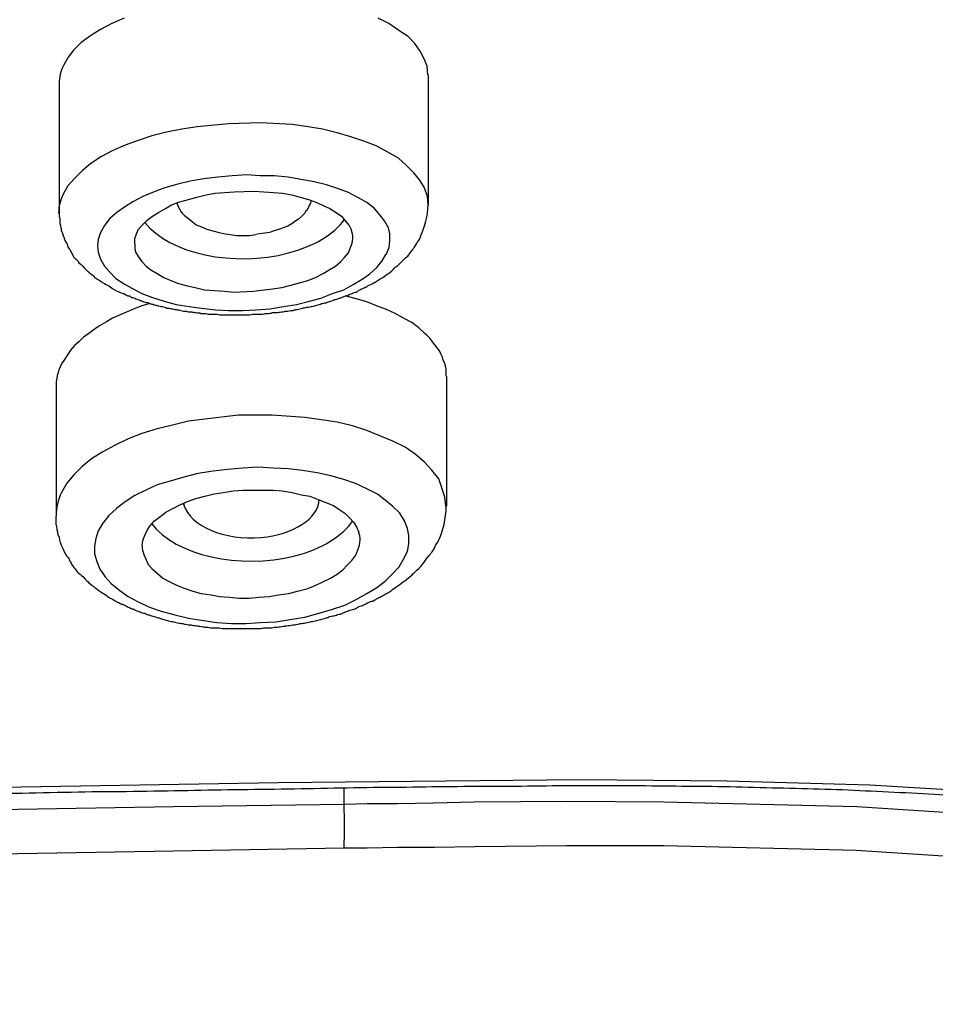
# Model space of a CAD drawing. Units: millimetres. Extents: x -1202 to 1415, y -1585 to 1911.
# Drawn here: x -567 to -559, y 392 to 401 of the extents above; entities that cross this region are included whole.
import ezdxf

# ---------------------------------------------------------------- set-up
doc = ezdxf.new("R2010")
doc.units = ezdxf.units.MM
doc.header["$MEASUREMENT"] = 0
doc.layers.add('Layer 1', color=7, linetype='Continuous')

msp = doc.modelspace()

# ---------------------------------------------------------------- linework, layer by layer
at = {"layer": 'Layer 1', "lineweight": 25}
for points in [[(-566.0821, 401.403), (-566.1956, 401.3532), (-566.3021, 401.2965), (-566.3944, 401.2397), (-566.4796, 401.1756), (-566.5506, 401.105), (-566.6002, 401.0408), (-566.6429, 400.9628)], [(-563.2639, 400.8775), (-563.2709, 400.9559), (-563.2994, 401.0265), (-563.3349, 401.0976), (-563.3846, 401.1687), (-563.4484, 401.2323), (-563.5336, 401.2895), (-563.6259, 401.3532), (-563.7253, 401.403)], [(-563.2631, 400.8775), (-563.2631, 399.6708)], [(-566.6847, 400.7926), (-566.6847, 399.5929)], [(-563.261, 399.6704), (-563.2681, 399.7484), (-563.2965, 399.8268), (-563.3391, 399.8979), (-563.3959, 399.9685), (-563.4669, 400.0396), (-563.5379, 400.1037), (-563.6373, 400.1604), (-563.7438, 400.2172), (-563.8573, 400.2597), (-563.978, 400.3021), (-564.1058, 400.3376), (-564.2407, 400.3732), (-564.3755, 400.3944), (-564.5246, 400.4161), (-564.8157, 400.4299), (-565.1138, 400.423), (-565.4049, 400.3944), (-565.5468, 400.3732), (-565.6888, 400.345), (-565.8237, 400.3095), (-565.9514, 400.2666), (-566.0721, 400.2241), (-566.1857, 400.1743), (-566.2922, 400.1175), (-566.3916, 400.0538), (-566.4697, 399.9902), (-566.5406, 399.9191), (-566.6045, 399.848), (-566.6471, 399.7701)], [(-563.6522, 399.2094), (-563.6238, 399.2731), (-563.6167, 399.3372), (-563.6167, 399.4009), (-563.6309, 399.4577), (-563.6664, 399.5218), (-563.709, 399.5786), (-563.7586, 399.6353), (-563.8296, 399.6921), (-563.9077, 399.7345), (-564, 399.7844), (-564.0923, 399.8199), (-564.2059, 399.8554), (-564.3195, 399.8836), (-564.4401, 399.9052), (-564.5608, 399.9265), (-564.6886, 399.9408), (-564.8235, 399.9408), (-564.9441, 399.9477), (-565.079, 399.9408), (-565.2139, 399.9265), (-565.3416, 399.9122), (-565.4695, 399.8909), (-565.583, 399.8623), (-565.7037, 399.8268), (-565.8031, 399.7913), (-565.9096, 399.7488), (-566.0018, 399.699), (-566.0799, 399.6496), (-566.1509, 399.5998), (-566.2148, 399.543), (-566.2645, 399.4793), (-566.3, 399.4152)], [(-565.9827, 399.3091), (-565.9827, 399.3585), (-565.9685, 399.4013), (-565.9472, 399.4438), (-565.9117, 399.4863), (-565.8691, 399.5287), (-565.8194, 399.5643), (-565.7626, 399.5998), (-565.6987, 399.6353), (-565.6419, 399.6708), (-565.5639, 399.6994), (-565.4858, 399.7207), (-565.4077, 399.7419), (-565.3225, 399.7631), (-565.2373, 399.7774), (-565.0599, 399.7917), (-564.8753, 399.7987), (-564.6978, 399.7844), (-564.6126, 399.7774), (-564.5274, 399.7631), (-564.4493, 399.7419), (-564.3713, 399.7207), (-564.2932, 399.6921), (-564.2364, 399.6639), (-564.1725, 399.6353), (-564.1157, 399.5998), (-564.066, 399.5643), (-564.0305, 399.5218), (-563.995, 399.4793), (-563.9738, 399.4364)], [(-564.3499, 399.7133), (-564.3499, 399.6994), (-564.357, 399.6782), (-564.3641, 399.6639), (-564.3713, 399.6496), (-564.3784, 399.6353), (-564.3855, 399.621), (-564.3997, 399.6071), (-564.4068, 399.5929), (-564.4351, 399.5643), (-564.4636, 399.5361), (-564.499, 399.5149), (-564.5274, 399.4936), (-564.563, 399.472), (-564.6055, 399.4581), (-564.641, 399.4438), (-564.6907, 399.4295), (-564.7333, 399.4152), (-564.7759, 399.4083), (-564.8256, 399.4013), (-564.8611, 399.394)], [(-565.5922, 399.6851), (-565.5851, 399.6639), (-565.5781, 399.6496), (-565.5639, 399.6284), (-565.5568, 399.6071), (-565.5425, 399.5929), (-565.5212, 399.5716), (-565.4858, 399.543), (-565.4503, 399.5149), (-565.4148, 399.4863), (-565.3651, 399.465), (-565.3154, 399.4438), (-565.2586, 399.4295), (-565.2018, 399.4152), (-565.145, 399.4013), (-565.0953, 399.394), (-565.0385, 399.387), (-564.9818, 399.387), (-564.9179, 399.387), (-564.8611, 399.394)], [(-566.3007, 399.4143), (-566.322, 399.3502), (-566.3291, 399.2935), (-566.322, 399.2298), (-566.3007, 399.1656), (-566.2652, 399.102), (-566.2156, 399.0452), (-566.1587, 398.9884), (-566.0806, 398.9386), (-566.0096, 398.8962), (-565.9174, 398.8463), (-565.818, 398.8108), (-565.7115, 398.7753), (-565.5979, 398.7471), (-565.4773, 398.7259), (-565.3637, 398.7116), (-565.2359, 398.6973), (-565.1152, 398.6903), (-564.9804, 398.6903), (-564.8597, 398.6973), (-564.7319, 398.7046), (-564.6041, 398.7259), (-564.4834, 398.7471), (-564.3628, 398.7753), (-564.2563, 398.8039), (-564.1498, 398.8463), (-564.0434, 398.8819), (-563.9582, 398.9317), (-563.873, 398.9811), (-563.802, 399.0309), (-563.7381, 399.0877), (-563.6884, 399.1518), (-563.6529, 399.2085)], [(-565.9756, 399.2306), (-565.9472, 399.1882), (-565.9188, 399.1457), (-565.8762, 399.1028), (-565.8336, 399.0677), (-565.7768, 399.0322), (-565.7129, 398.9967), (-565.6491, 398.9681), (-565.5781, 398.9399), (-565.4929, 398.9182), (-565.4219, 398.9044), (-565.3367, 398.8832), (-565.2444, 398.8758), (-565.1521, 398.8689), (-565.067, 398.8615), (-564.8824, 398.8689), (-564.7049, 398.8901), (-564.6197, 398.9044), (-564.5345, 398.9256), (-564.4564, 398.9468), (-564.3784, 398.9681), (-564.3074, 398.9967), (-564.2364, 399.0322), (-564.1796, 399.0677), (-564.1228, 399.1028), (-564.0731, 399.1457), (-564.0376, 399.1812), (-564.0021, 399.2237), (-563.9809, 399.2735), (-563.9666, 399.316), (-563.9595, 399.3585)], [(-563.0935, 398.0807), (-563.0935, 398.1093), (-563.0935, 398.1444), (-563.1006, 398.173), (-563.1077, 398.2016), (-563.1219, 398.2298), (-563.129, 398.2584), (-563.1432, 398.2865), (-563.1574, 398.3151), (-563.1787, 398.3433), (-563.2, 398.3719), (-563.2213, 398.4001), (-563.2426, 398.4287), (-563.2709, 398.4568), (-563.2923, 398.478), (-563.349, 398.5279), (-563.4129, 398.5777), (-563.491, 398.6202), (-563.5691, 398.6626), (-563.6472, 398.6981), (-563.7395, 398.7337), (-563.8318, 398.7692), (-563.9311, 398.7978), (-564.0305, 398.826)], [(-565.8407, 398.7549), (-565.9188, 398.7337), (-565.9898, 398.7055), (-566.0537, 398.6769), (-566.1175, 398.6488), (-566.1885, 398.6202), (-566.2453, 398.5846), (-566.3092, 398.5491), (-566.3589, 398.5136), (-566.4086, 398.478), (-566.4583, 398.443), (-566.5009, 398.4001), (-566.5435, 398.3645), (-566.579, 398.3221), (-566.6073, 398.2796), (-566.6358, 398.2367), (-566.6641, 398.1943)], [(-563.0928, 398.0807), (-563.0928, 396.8741)], [(-566.7131, 397.9742), (-566.7131, 396.7818)], [(-563.0985, 396.8741), (-563.1056, 396.959), (-563.134, 397.0444), (-563.1624, 397.1293), (-563.2263, 397.2077), (-563.2973, 397.2857), (-563.3824, 397.3567), (-563.4747, 397.4204), (-563.5883, 397.4772), (-563.709, 397.527), (-563.8296, 397.5768), (-563.9645, 397.6193), (-564.1065, 397.6548), (-564.2556, 397.6761), (-564.4046, 397.6973), (-564.7099, 397.7185), (-565.0222, 397.7185), (-565.3346, 397.683), (-565.4837, 397.6618), (-565.6327, 397.6262), (-565.7747, 397.5907), (-565.9167, 397.5483), (-566.0444, 397.4984), (-566.1651, 397.4417), (-566.2787, 397.378), (-566.3852, 397.3139), (-566.4704, 397.2432), (-566.5485, 397.1648), (-566.6123, 397.0868), (-566.662, 397.0019)], [(-563.4896, 396.3832), (-563.4542, 396.4542), (-563.4399, 396.5253), (-563.4399, 396.6033), (-563.4542, 396.667), (-563.4825, 396.738), (-563.5251, 396.8091), (-563.589, 396.8728), (-563.66, 396.93), (-563.731, 396.9867), (-563.8304, 397.0361), (-563.9368, 397.086), (-564.0434, 397.1215), (-564.164, 397.157), (-564.2918, 397.1852), (-564.4266, 397.2064), (-564.5615, 397.2207), (-564.6964, 397.2281), (-564.8455, 397.235), (-564.9804, 397.2281), (-565.1223, 397.2138), (-565.2572, 397.1995), (-565.3992, 397.1782), (-565.527, 397.1427), (-565.6547, 397.1072), (-565.7754, 397.0717), (-565.8819, 397.0218), (-565.9813, 396.9724), (-566.0735, 396.9157), (-566.1516, 396.8516), (-566.2226, 396.7879), (-566.2794, 396.7168), (-566.322, 396.6458)], [(-565.9145, 396.5049), (-565.9074, 396.5548), (-565.8932, 396.5972), (-565.8719, 396.6471), (-565.8435, 396.6895), (-565.8009, 396.7393), (-565.7513, 396.7749), (-565.6944, 396.8173), (-565.6305, 396.8529), (-565.5667, 396.8884), (-565.4957, 396.9165), (-565.4176, 396.9451), (-565.3324, 396.9664), (-565.2472, 396.9876), (-565.1621, 397.0019), (-565.0698, 397.0162), (-564.9775, 397.0231), (-564.8852, 397.0231), (-564.7929, 397.0231), (-564.7006, 397.0231), (-564.6154, 397.0162), (-564.5231, 397.0019), (-564.438, 396.9807), (-564.3599, 396.9664), (-564.2818, 396.9378), (-564.2108, 396.9096), (-564.1398, 396.881), (-564.0901, 396.8455), (-564.0333, 396.81), (-563.9908, 396.7675), (-563.9552, 396.725), (-563.9269, 396.6826), (-563.9056, 396.6328)], [(-565.5283, 396.9022), (-565.5283, 396.8884)], [(-565.5276, 396.8884), (-565.5276, 396.9022)], [(-565.5276, 396.8884), (-565.5276, 396.9022)], [(-566.322, 396.6458), (-566.3433, 396.5747), (-566.3575, 396.5036), (-566.3575, 396.433), (-566.3362, 396.362), (-566.3078, 396.2909), (-566.2581, 396.2198), (-566.2013, 396.1562), (-566.1233, 396.092), (-566.0452, 396.0353), (-565.9529, 395.9854), (-565.8464, 395.9361), (-565.7399, 395.9005), (-565.6121, 395.865), (-565.4844, 395.8364), (-565.3637, 395.8152), (-565.2217, 395.7939), (-565.0868, 395.787), (-564.952, 395.787), (-564.8171, 395.7939), (-564.6751, 395.8009), (-564.5403, 395.8225), (-564.4054, 395.8438), (-564.2847, 395.8793), (-564.1569, 395.9148), (-564.0362, 395.9573), (-563.9297, 396.0071), (-563.8304, 396.0639), (-563.7381, 396.1206), (-563.66, 396.1774), (-563.589, 396.2484), (-563.5322, 396.3121), (-563.4896, 396.3832)], [(-565.9003, 396.427), (-565.879, 396.3771), (-565.8577, 396.3347), (-565.8222, 396.2918), (-565.7725, 396.2493), (-565.7228, 396.2068), (-565.659, 396.1713), (-565.5951, 396.1427), (-565.5241, 396.1146), (-565.446, 396.086), (-565.3679, 396.0647), (-565.2756, 396.0504), (-565.1975, 396.0366), (-565.1052, 396.0292), (-565.013, 396.0223), (-564.9207, 396.0223), (-564.8284, 396.0292), (-564.7361, 396.0366), (-564.6509, 396.0504), (-564.5586, 396.0647), (-564.4735, 396.086), (-564.3883, 396.1072), (-564.3173, 396.1358), (-564.2392, 396.1713), (-564.1682, 396.2068), (-564.1043, 396.2424), (-564.0546, 396.2848), (-564.0121, 396.3273), (-563.9695, 396.3702), (-563.934, 396.4196), (-563.9127, 396.4694), (-563.8985, 396.5119), (-563.8914, 396.5617)], [(-570.6216, 394.2402), (-567.5905, 394.2615), (-564.6517, 394.3113), (-561.8477, 394.3395), (-560.4918, 394.3252), (-559.1644, 394.2901), (-557.8795, 394.2116), (-556.6444, 394.0981), (-555.4517, 393.9422), (-554.2947, 393.7502), (-549.8296, 392.8204)], [(-564.0419, 394.1055), (-564.0419, 394.2615)], [(-550.3272, 392.6289), (-552.0948, 393.0193), (-552.6059, 393.1328), (-553.0886, 393.2394), (-553.9547, 393.424), (-555.7151, 393.7433), (-556.6167, 393.8711), (-557.5182, 393.9703), (-559.2858, 394.0838), (-561.0746, 394.1267), (-561.9762, 394.1337), (-562.8351, 394.1267), (-563.2114, 394.1194), (-563.545, 394.1124), (-563.8289, 394.1124), (-564.0419, 394.1055)], [(-564.0419, 394.1055), (-565.6249, 394.0838), (-567.2505, 394.0557), (-568.8974, 394.0344), (-570.5585, 394.0271)], [(-564.0419, 393.7008), (-565.6249, 393.6722), (-567.2505, 393.6441), (-568.8903, 393.6224), (-570.5585, 393.6155)], [(-550.4266, 392.2524), (-552.2013, 392.6358), (-553.1454, 392.849), (-554.0114, 393.0262), (-555.7506, 393.3455), (-556.638, 393.4664), (-557.5324, 393.5656), (-559.2929, 393.6792), (-561.0746, 393.722), (-561.9762, 393.722), (-562.828, 393.7147), (-563.2042, 393.7078), (-563.545, 393.7078), (-563.8289, 393.7008), (-564.0419, 393.7008)]]:
    msp.add_lwpolyline(points, dxfattribs=at)
for points in [[(-566.6429, 400.9628), (-566.6712, 400.913), (-566.6854, 400.8563), (-566.6854, 400.7926)], [(-566.6471, 399.7701), (-566.6755, 399.7133), (-566.6897, 399.6561), (-566.6897, 399.5924)], [(-563.3341, 399.3797), (-563.2915, 399.472), (-563.2631, 399.5643), (-563.2631, 399.6708)], [(-563.9595, 399.3585), (-563.9595, 399.387), (-563.9666, 399.4152), (-563.9738, 399.4364)], [(-565.9827, 399.3091), (-565.9827, 399.2805), (-565.9827, 399.2519), (-565.9756, 399.2306)], [(-566.6641, 398.1943), (-566.6996, 398.1232), (-566.7138, 398.0521), (-566.7138, 397.9742)], [(-566.662, 397.0019), (-566.6975, 396.9308), (-566.7117, 396.8598), (-566.7117, 396.7818)], [(-565.5283, 396.8884), (-565.4716, 396.6895), (-565.1521, 396.5548), (-564.8114, 396.5829)], [(-564.8114, 396.5829), (-564.5132, 396.6115), (-564.279, 396.7606), (-564.2719, 396.9378)], [(-563.1723, 396.5405), (-563.1226, 396.6471), (-563.0942, 396.7606), (-563.0942, 396.8741)], [(-563.8914, 396.5617), (-563.8914, 396.5903), (-563.8985, 396.6115), (-563.9056, 396.6328)], [(-565.9145, 396.5049), (-565.9145, 396.4763), (-565.9074, 396.4551), (-565.9003, 396.427)], [(-564.0419, 393.7008), (-564.0348, 393.8356), (-564.0348, 393.9703), (-564.0419, 394.1055)]]:
    msp.add_open_spline(points, degree=3, dxfattribs=at)
for points, knots in [([(-566.6861, 399.5929), (-566.6861, 399.5786), (-566.6861, 399.5643), (-566.679, 399.5504), (-566.679, 399.5504), (-566.679, 399.5075), (-566.679, 399.5075), (-566.679, 399.4936), (-566.6719, 399.4793), (-566.6719, 399.472), (-566.6649, 399.4581), (-566.6649, 399.4438), (-566.6649, 399.4295), (-566.6578, 399.4152), (-566.6507, 399.4013), (-566.6507, 399.387), (-566.6436, 399.3727), (-566.6365, 399.3658), (-566.6365, 399.3515), (-566.6294, 399.3372), (-566.6223, 399.3229), (-566.6152, 399.316), (-566.608, 399.3017), (-566.608, 399.2874), (-566.6009, 399.2735), (-566.5868, 399.2592), (-566.5797, 399.2449), (-566.5726, 399.2306), (-566.5655, 399.2168), (-566.5584, 399.2025), (-566.5513, 399.1882), (-566.5371, 399.1739), (-566.53, 399.1669), (-566.5158, 399.1526), (-566.5087, 399.1384), (-566.4945, 399.1245), (-566.4803, 399.1171), (-566.4377, 399.0677), (-566.4235, 399.0604), (-566.4093, 399.0461), (-566.3738, 399.0179), (-566.3596, 399.0036), (-566.3525, 398.9967), (-566.3099, 398.9681), (-566.2957, 398.9611), (-566.2886, 398.9538), (-566.2531, 398.9325), (-566.2389, 398.9256), (-566.2248, 398.9187), (-566.1821, 398.8901), (-566.1679, 398.8832), (-566.1609, 398.8758), (-566.1111, 398.8546), (-566.0969, 398.8476), (-566.0828, 398.8476), (-566.0757, 398.8403), (-566.0615, 398.8333), (-566.0473, 398.8264), (-566.0331, 398.8264), (-566.0189, 398.819), (-566.0118, 398.8121), (-565.9976, 398.8121), (-565.9834, 398.8047), (-565.9763, 398.7978), (-565.9621, 398.7978), (-565.9479, 398.7909), (-565.9337, 398.7835), (-565.9266, 398.7835), (-565.9124, 398.7766), (-565.8982, 398.7692), (-565.884, 398.7692), (-565.8698, 398.7623), (-565.8556, 398.7623), (-565.8414, 398.7553), (-565.8272, 398.748), (-565.813, 398.748), (-565.7988, 398.741), (-565.7846, 398.741), (-565.7704, 398.7341), (-565.7562, 398.7341), (-565.742, 398.7267), (-565.7279, 398.7267), (-565.7136, 398.7198), (-565.6994, 398.7198), (-565.6852, 398.7124), (-565.671, 398.7124), (-565.6569, 398.7124), (-565.6427, 398.7055), (-565.6285, 398.7055), (-565.6142, 398.6986), (-565.6, 398.6986), (-565.5858, 398.6986), (-565.5717, 398.6912), (-565.5575, 398.6912), (-565.5362, 398.6843), (-565.5219, 398.6843), (-565.5078, 398.6843), (-565.4936, 398.6769), (-565.4794, 398.6769), (-565.4581, 398.6769), (-565.4439, 398.6769), (-565.4297, 398.67), (-565.4155, 398.67), (-565.4013, 398.67), (-565.38, 398.67), (-565.3729, 398.6631), (-565.3729, 398.6631), (-565.3232, 398.6631), (-565.3232, 398.6631), (-565.309, 398.6557), (-565.2948, 398.6557), (-565.2806, 398.6557), (-565.2806, 398.6557), (-565.2309, 398.6557), (-565.2309, 398.6557), (-565.2167, 398.6557), (-565.1954, 398.6488), (-565.1812, 398.6488), (-565.1812, 398.6488), (-565.1316, 398.6488), (-565.1316, 398.6488), (-565.1316, 398.6488), (-565.0889, 398.6488), (-565.0889, 398.6488), (-565.0889, 398.6488), (-565.0393, 398.6488), (-565.0393, 398.6488), (-565.0393, 398.6488), (-564.9896, 398.6488), (-564.9896, 398.6488), (-564.9896, 398.6488), (-564.9399, 398.6488), (-564.9399, 398.6488), (-564.9257, 398.6488), (-564.9115, 398.6488), (-564.8902, 398.6557), (-564.8902, 398.6557), (-564.8476, 398.6557), (-564.8476, 398.6557), (-564.8476, 398.6557), (-564.7979, 398.6557), (-564.7979, 398.6557), (-564.7766, 398.6631), (-564.7695, 398.6631), (-564.7553, 398.6631), (-564.7411, 398.6631), (-564.7198, 398.6631), (-564.7056, 398.67), (-564.7056, 398.67), (-564.6559, 398.67), (-564.6559, 398.67), (-564.6418, 398.6769), (-564.6275, 398.6769), (-564.6062, 398.6769), (-564.592, 398.6843), (-564.5778, 398.6843), (-564.5637, 398.6843), (-564.5495, 398.6912), (-564.5281, 398.6912), (-564.5139, 398.6912), (-564.4998, 398.6986), (-564.4927, 398.6986), (-564.4785, 398.6986), (-564.4572, 398.7055), (-564.443, 398.7055), (-564.4287, 398.7124), (-564.4146, 398.7124), (-564.4004, 398.7198), (-564.3862, 398.7198), (-564.3649, 398.7198), (-564.3507, 398.7267), (-564.3365, 398.7267), (-564.3223, 398.7341), (-564.3081, 398.7341), (-564.2939, 398.741), (-564.2797, 398.741), (-564.2655, 398.748), (-564.2513, 398.7553), (-564.2371, 398.7553), (-564.2229, 398.7623), (-564.2087, 398.7623), (-564.1945, 398.7692), (-564.1803, 398.7692), (-564.1661, 398.7766), (-564.1519, 398.7835), (-564.1448, 398.7835), (-564.1306, 398.7909), (-564.1164, 398.7909), (-564.1022, 398.7978), (-564.088, 398.8047), (-564.0738, 398.8047), (-564.0597, 398.8121), (-564.0454, 398.819), (-564.0312, 398.8264), (-564.017, 398.8264), (-564.0028, 398.8333), (-563.9887, 398.8403), (-563.9816, 398.8403), (-563.9674, 398.8476), (-563.9532, 398.8546), (-563.9389, 398.8615), (-563.9247, 398.8615), (-563.9106, 398.8689), (-563.9106, 398.8758), (-563.8964, 398.8832), (-563.8822, 398.8901), (-563.868, 398.8901), (-563.8609, 398.897), (-563.8467, 398.9044), (-563.8325, 398.9113), (-563.8254, 398.9187), (-563.7757, 398.9399), (-563.7615, 398.9468), (-563.7544, 398.9538), (-563.7047, 398.9824), (-563.6976, 398.9893), (-563.6834, 398.9967), (-563.6408, 399.0248), (-563.6337, 399.0322), (-563.6195, 399.0391), (-563.584, 399.0677), (-563.5769, 399.0816), (-563.5698, 399.089), (-563.5272, 399.1171), (-563.5201, 399.1314), (-563.513, 399.1384), (-563.4705, 399.1812), (-563.4634, 399.1882), (-563.4491, 399.1951), (-563.4137, 399.2449), (-563.4066, 399.2523), (-563.3995, 399.2662), (-563.3853, 399.2805), (-563.3711, 399.3017), (-563.364, 399.3229), (-563.3497, 399.3372), (-563.3356, 399.3585), (-563.3285, 399.3797)], [0, 0, 0, 0, 1, 1, 1, 2, 2, 2, 3, 3, 3, 4, 4, 4, 5, 5, 5, 6, 6, 6, 7, 7, 7, 8, 8, 8, 9, 9, 9, 10, 10, 10, 11, 11, 11, 12, 12, 12, 13, 13, 13, 14, 14, 14, 15, 15, 15, 16, 16, 16, 17, 17, 17, 18, 18, 18, 19, 19, 19, 20, 20, 20, 21, 21, 21, 22, 22, 22, 23, 23, 23, 24, 24, 24, 25, 25, 25, 26, 26, 26, 27, 27, 27, 28, 28, 28, 29, 29, 29, 30, 30, 30, 31, 31, 31, 32, 32, 32, 33, 33, 33, 34, 34, 34, 35, 35, 35, 36, 36, 36, 37, 37, 37, 38, 38, 38, 39, 39, 39, 40, 40, 40, 41, 41, 41, 42, 42, 42, 43, 43, 43, 44, 44, 44, 45, 45, 45, 46, 46, 46, 47, 47, 47, 48, 48, 48, 49, 49, 49, 50, 50, 50, 51, 51, 51, 52, 52, 52, 53, 53, 53, 54, 54, 54, 55, 55, 55, 56, 56, 56, 57, 57, 57, 58, 58, 58, 59, 59, 59, 60, 60, 60, 61, 61, 61, 62, 62, 62, 63, 63, 63, 64, 64, 64, 65, 65, 65, 66, 66, 66, 67, 67, 67, 68, 68, 68, 69, 69, 69, 70, 70, 70, 71, 71, 71, 72, 72, 72, 73, 73, 73, 74, 74, 74, 75, 75, 75, 76, 76, 76, 77, 77, 77, 78, 78, 78, 79, 79, 79, 79]), ([(-565.8904, 399.5075), (-565.6632, 399.2168), (-565.067, 399.089), (-564.5558, 399.2237), (-564.3216, 399.2874), (-564.137, 399.394), (-564.0376, 399.5361)], [0, 0, 0, 0, 1, 1, 1, 2, 2, 2, 2]), ([(-566.7146, 396.7818), (-566.7146, 396.7818), (-566.7146, 396.7393), (-566.7146, 396.7393), (-566.7146, 396.7393), (-566.7146, 396.7038), (-566.7146, 396.7038), (-566.7074, 396.6895), (-566.7074, 396.6752), (-566.7074, 396.6609), (-566.7074, 396.654), (-566.7003, 396.6397), (-566.7003, 396.6254), (-566.6932, 396.6115), (-566.6932, 396.5972), (-566.6861, 396.5903), (-566.6861, 396.576), (-566.679, 396.5617), (-566.679, 396.5474), (-566.6719, 396.5405), (-566.6719, 396.5262), (-566.6649, 396.5119), (-566.6436, 396.4625), (-566.6365, 396.4482), (-566.6294, 396.4339), (-566.6223, 396.4196), (-566.608, 396.4057), (-566.6009, 396.3984), (-566.5939, 396.3841), (-566.5868, 396.3702), (-566.5797, 396.3559), (-566.5726, 396.3416), (-566.5655, 396.3273), (-566.5584, 396.3204), (-566.5442, 396.2991), (-566.53, 396.2848), (-566.5158, 396.2636), (-566.5016, 396.2493), (-566.4803, 396.235), (-566.4661, 396.2211), (-566.4306, 396.1856), (-566.4164, 396.1713), (-566.4093, 396.1644), (-566.3667, 396.1289), (-566.3525, 396.1215), (-566.3454, 396.1146), (-566.2957, 396.079), (-566.2886, 396.0721), (-566.2744, 396.0647), (-566.2319, 396.0366), (-566.2248, 396.0292), (-566.2105, 396.0223), (-566.1963, 396.0149), (-566.1821, 396.008), (-566.175, 396.001), (-566.1609, 395.9937), (-566.1467, 395.9867), (-566.1325, 395.9798), (-566.1183, 395.9725), (-566.1111, 395.9655), (-566.0969, 395.9655), (-566.0828, 395.9582), (-566.0686, 395.9512), (-566.0544, 395.9443), (-566.0402, 395.9369), (-566.026, 395.93), (-566.0118, 395.9226), (-565.9976, 395.9226), (-565.9834, 395.9157), (-565.9763, 395.9088), (-565.9621, 395.9014), (-565.9479, 395.9014), (-565.9337, 395.8945), (-565.9195, 395.8875), (-565.9053, 395.8802), (-565.8911, 395.8802), (-565.8769, 395.8732), (-565.8627, 395.8659), (-565.8485, 395.8659), (-565.8343, 395.8589), (-565.8201, 395.852), (-565.8059, 395.852), (-565.7846, 395.8446), (-565.7704, 395.8377), (-565.7562, 395.8377), (-565.742, 395.8303), (-565.7279, 395.8303), (-565.7136, 395.8234), (-565.6923, 395.8165), (-565.6852, 395.8165), (-565.671, 395.8091), (-565.6569, 395.8091), (-565.6356, 395.8022), (-565.6213, 395.8022), (-565.6071, 395.7952), (-565.5929, 395.7952), (-565.5717, 395.7879), (-565.5575, 395.7879), (-565.5433, 395.7879), (-565.5219, 395.7809), (-565.5078, 395.7809), (-565.4936, 395.7736), (-565.4723, 395.7736), (-565.4581, 395.7736), (-565.4439, 395.7666), (-565.4226, 395.7666), (-565.4084, 395.7666), (-565.3942, 395.7597), (-565.38, 395.7597), (-565.3587, 395.7597), (-565.3445, 395.7524), (-565.3303, 395.7524), (-565.3161, 395.7524), (-565.2948, 395.7524), (-565.2806, 395.7454), (-565.2806, 395.7454), (-565.2238, 395.7454), (-565.2238, 395.7454), (-565.2096, 395.7454), (-565.1954, 395.7454), (-565.1741, 395.7381), (-565.1741, 395.7381), (-565.1244, 395.7381), (-565.1244, 395.7381), (-565.1244, 395.7381), (-565.0748, 395.7381), (-565.0748, 395.7381), (-565.0748, 395.7381), (-565.025, 395.7381), (-565.025, 395.7381), (-565.025, 395.7381), (-564.9683, 395.7381), (-564.9683, 395.7381), (-564.9683, 395.7381), (-564.9186, 395.7381), (-564.9186, 395.7381), (-564.9186, 395.7381), (-564.8618, 395.7381), (-564.8618, 395.7381), (-564.8618, 395.7381), (-564.8121, 395.7381), (-564.8121, 395.7381), (-564.7979, 395.7454), (-564.7766, 395.7454), (-564.7695, 395.7454), (-564.7695, 395.7454), (-564.7127, 395.7454), (-564.7127, 395.7454), (-564.6985, 395.7524), (-564.6772, 395.7524), (-564.663, 395.7524), (-564.6418, 395.7524), (-564.6275, 395.7597), (-564.6062, 395.7597), (-564.592, 395.7597), (-564.5778, 395.7666), (-564.5566, 395.7666), (-564.5424, 395.7666), (-564.521, 395.7736), (-564.5068, 395.7736), (-564.4927, 395.7736), (-564.4785, 395.7809), (-564.4643, 395.7809), (-564.443, 395.7879), (-564.4287, 395.7879), (-564.4075, 395.7879), (-564.3933, 395.7952), (-564.3791, 395.7952), (-564.3578, 395.8022), (-564.3436, 395.8022), (-564.3294, 395.8091), (-564.3081, 395.8091), (-564.2939, 395.8165), (-564.2797, 395.8165), (-564.2584, 395.8234), (-564.2442, 395.8303), (-564.23, 395.8303), (-564.2087, 395.8377), (-564.1945, 395.8377), (-564.1874, 395.8446), (-564.1732, 395.852), (-564.1519, 395.852), (-564.1377, 395.8589), (-564.1235, 395.8589), (-564.1093, 395.8659), (-564.0951, 395.8732), (-564.0738, 395.8732), (-564.0597, 395.8802), (-564.0454, 395.8875), (-564.0312, 395.8945), (-564.017, 395.8945), (-564.0028, 395.9014), (-563.9887, 395.9088), (-563.9674, 395.9157), (-563.9532, 395.9157), (-563.9389, 395.9226), (-563.9247, 395.93), (-563.9106, 395.9369), (-563.9035, 395.9443), (-563.8893, 395.9443), (-563.8751, 395.9512), (-563.8609, 395.9582), (-563.8467, 395.9655), (-563.8325, 395.9725), (-563.8183, 395.9798), (-563.8041, 395.9867), (-563.7899, 395.9937), (-563.7757, 395.9937), (-563.7615, 396.001), (-563.7473, 396.008), (-563.7402, 396.0149), (-563.726, 396.0223), (-563.7118, 396.0292), (-563.6976, 396.0366), (-563.6834, 396.0435), (-563.6692, 396.0504), (-563.6621, 396.0578), (-563.6479, 396.0647), (-563.6337, 396.0721), (-563.6195, 396.079), (-563.6053, 396.086), (-563.6053, 396.0933), (-563.5911, 396.1003), (-563.5414, 396.1358), (-563.5343, 396.1427), (-563.5201, 396.1501), (-563.4776, 396.1856), (-563.4634, 396.1926), (-563.4563, 396.1995), (-563.4137, 396.235), (-563.3995, 396.2493), (-563.3924, 396.2567), (-563.3497, 396.2918), (-563.3427, 396.3061), (-563.3285, 396.3134), (-563.3001, 396.3559), (-563.2859, 396.3702), (-563.2788, 396.3841), (-563.2362, 396.4339), (-563.222, 396.4551), (-563.2078, 396.4763), (-563.2007, 396.498), (-563.1865, 396.5192), (-563.1723, 396.5405)], [0, 0, 0, 0, 1, 1, 1, 2, 2, 2, 3, 3, 3, 4, 4, 4, 5, 5, 5, 6, 6, 6, 7, 7, 7, 8, 8, 8, 9, 9, 9, 10, 10, 10, 11, 11, 11, 12, 12, 12, 13, 13, 13, 14, 14, 14, 15, 15, 15, 16, 16, 16, 17, 17, 17, 18, 18, 18, 19, 19, 19, 20, 20, 20, 21, 21, 21, 22, 22, 22, 23, 23, 23, 24, 24, 24, 25, 25, 25, 26, 26, 26, 27, 27, 27, 28, 28, 28, 29, 29, 29, 30, 30, 30, 31, 31, 31, 32, 32, 32, 33, 33, 33, 34, 34, 34, 35, 35, 35, 36, 36, 36, 37, 37, 37, 38, 38, 38, 39, 39, 39, 40, 40, 40, 41, 41, 41, 42, 42, 42, 43, 43, 43, 44, 44, 44, 45, 45, 45, 46, 46, 46, 47, 47, 47, 48, 48, 48, 49, 49, 49, 50, 50, 50, 51, 51, 51, 52, 52, 52, 53, 53, 53, 54, 54, 54, 55, 55, 55, 56, 56, 56, 57, 57, 57, 58, 58, 58, 59, 59, 59, 60, 60, 60, 61, 61, 61, 62, 62, 62, 63, 63, 63, 64, 64, 64, 65, 65, 65, 66, 66, 66, 67, 67, 67, 68, 68, 68, 69, 69, 69, 70, 70, 70, 71, 71, 71, 72, 72, 72, 73, 73, 73, 74, 74, 74, 75, 75, 75, 76, 76, 76, 77, 77, 77, 78, 78, 78, 79, 79, 79, 80, 80, 80, 81, 81, 81, 81]), ([(-565.8265, 396.7107), (-565.6064, 396.4196), (-565.0101, 396.2848), (-564.499, 396.4127), (-564.2506, 396.4763), (-564.0589, 396.5972), (-563.9595, 396.7393)], [0, 0, 0, 0, 1, 1, 1, 2, 2, 2, 2]), ([(-570.6266, 394.1835), (-570.2646, 394.1835), (-569.8955, 394.1835), (-569.5334, 394.1908), (-569.1785, 394.1908), (-568.8236, 394.1908), (-568.4615, 394.1978), (-568.1137, 394.1978), (-567.7587, 394.2047), (-567.418, 394.2047), (-567.0702, 394.2121), (-566.7224, 394.219), (-566.3816, 394.2264), (-566.0409, 394.2264), (-565.7001, 394.2333), (-565.3665, 394.2402), (-565.04, 394.2476), (-564.7063, 394.2476), (-564.3798, 394.2545), (-564.0533, 394.2615), (-563.7267, 394.2688), (-563.4073, 394.2688), (-563.0878, 394.2758), (-562.7755, 394.2758), (-562.4561, 394.2758), (-562.1437, 394.2831), (-561.8384, 394.2831), (-561.5261, 394.2831), (-561.228, 394.2831), (-560.9227, 394.2758), (-560.6317, 394.2758), (-560.3264, 394.2688), (-560.0354, 394.2615), (-559.7443, 394.2545), (-559.4533, 394.2476), (-559.1693, 394.2333), (-558.8854, 394.219), (-558.6014, 394.2047), (-558.3246, 394.1908), (-558.0478, 394.1692), (-557.778, 394.148), (-557.5082, 394.1267), (-557.2314, 394.0986), (-556.9688, 394.0773), (-556.7061, 394.0487), (-556.4506, 394.0132), (-556.1879, 393.985), (-555.9323, 393.9495), (-555.6768, 393.914), (-555.4283, 393.8711), (-555.1799, 393.8356), (-554.9314, 393.7931), (-554.6901, 393.7506), (-554.4416, 393.7082), (-554.2003, 393.6653), (-553.966, 393.6159), (-553.7247, 393.573), (-553.4904, 393.5236), (-553.249, 393.4738), (-553.0148, 393.424), (-552.7805, 393.3741), (-552.5463, 393.3247), (-552.312, 393.2749), (-552.0707, 393.2251), (-551.8364, 393.1683), (-551.6021, 393.1189), (-551.3679, 393.0691), (-551.1337, 393.0193), (-550.8923, 392.9625), (-550.658, 392.9131), (-550.4238, 392.8633), (-550.1895, 392.8135), (-549.9482, 392.7637)], [0, 0, 0, 0, 1, 1, 1, 2, 2, 2, 3, 3, 3, 4, 4, 4, 5, 5, 5, 6, 6, 6, 7, 7, 7, 8, 8, 8, 9, 9, 9, 10, 10, 10, 11, 11, 11, 12, 12, 12, 13, 13, 13, 14, 14, 14, 15, 15, 15, 16, 16, 16, 17, 17, 17, 18, 18, 18, 19, 19, 19, 20, 20, 20, 21, 21, 21, 22, 22, 22, 23, 23, 23, 24, 24, 24, 24])]:
    msp.add_open_spline(points, degree=3, knots=knots, dxfattribs=at)

doc.saveas('drawing.dxf')
